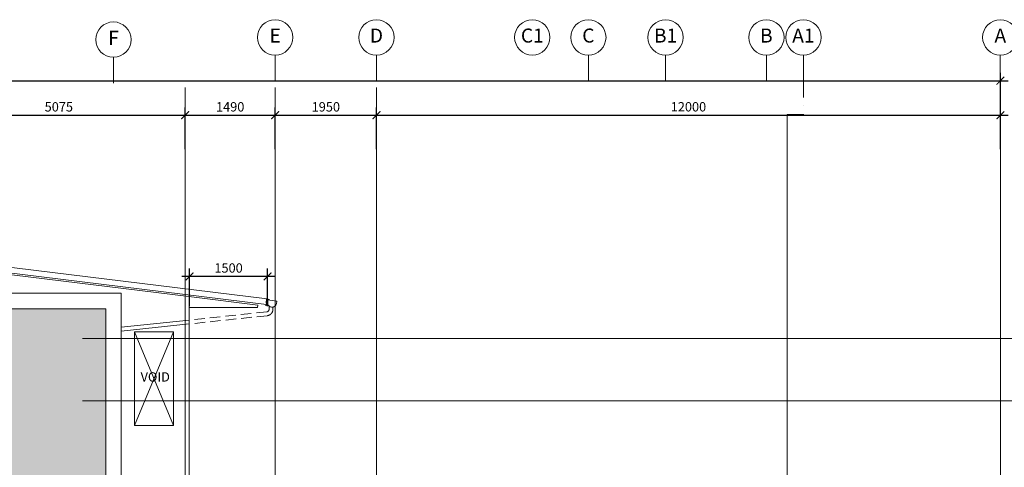
# Model space of a CAD drawing. Units: inches. Extents: x 227520 to 585045, y -181353 to 119404.
# Drawn here: x 375743 to 394683, y -139800 to -131192 of the extents above; entities that cross this region are included whole.
import ezdxf
from ezdxf.enums import TextEntityAlignment as Align

# ---------------------------------------------------------------- set-up
doc = ezdxf.new("R2010")
doc.units = ezdxf.units.IN
doc.header["$LTSCALE"] = 80
doc.header["$MEASUREMENT"] = 0
for name, pattern in [('DASHDOT', [1, 0.5, -0.25, 0, -0.25]), ('HIDDEN', [0.375, 0.25, -0.125]), ('HIDDEN2', [0.1875, 0.125, -0.0625])]:
    doc.linetypes.add(name, pattern=pattern)
doc.layers.get('0').update_dxf_attribs({"color": 8})
for name, color, linetype in [('B1BROWN', 8, 'Continuous'), ('BDIM100', 8, 'Continuous'), ('BGDTX3', 8, 'Continuous'), ('BRAILING', 8, 'Continuous'), ('BSPEC100', 8, 'Continuous'), ('BUB', 8, 'Continuous'), ('DORWIN', 8, 'Continuous')]:
    doc.layers.add(name, color=color, linetype=linetype)
for name, color, linetype, lineweight in [('BCOLUMN', 8, 'Continuous', 35), ('BDIM5', 8, 'Continuous', 9), ('BSPEC2', 8, 'Continuous', 9), ('BSPEC25', 8, 'Continuous', 9), ('GRID', 8, 'DASHDOT', 9)]:
    doc.layers.add(name, color=color, linetype=linetype, lineweight=lineweight)
doc.styles.add('ARIAL', font='ARIAL.TTF', dxfattribs={"width": 0.8})
doc.dimstyles.new('DIM100', dxfattribs={"dimtxt": 180, "dimasz": 150, "dimexe": 150, "dimexo": 0, "dimgap": 70, "dimtad": 1, "dimtoh": 1, "dimdec": 0, "dimzin": 0, "dimdsep": 46, "dimtxsty": 'ARIAL', "dimblk": 'ARCHTICK', "dimcen": 0, "dimdle": 150, "dimclrd": 256, "dimclre": 256, "dimclrt": 1, "dimadec": 0, "dimazin": 0, "dimtfac": 1, "dimtdec": 0, "dimtmove": 0, "dimatfit": 3, "dimldrblk": 'DOT', "dimfxl": 0, "dimtolj": 1, "dimtzin": 0, "dimlwd": -1, "dimlwe": -1, "dimarcsym": 0})

# ---------------------------------------------------------------- blocks, each defined once
blk = doc.blocks.new('_ARCHTICK')
at = {"color": 0, "linetype": 'ByBlock', "const_width": 0.15}
blk.add_lwpolyline([(-0.5, -0.5), (0.5, 0.5)], dxfattribs=at)
blk = doc.blocks.new('*D208')
at = {"layer": 'BDIM100'}
for p, q in [((345356, -132367), (394757, -132367)), ((345506, -133102), (345506, -132217)), ((394607, -133104), (394607, -132217))]:
    blk.add_line(p, q, dxfattribs=at)
at = {"layer": 'BDIM100', "xscale": 150, "yscale": 150, "zscale": 150, "rotation": 180}
blk.add_blockref('_ARCHTICK', (345506, -132367), dxfattribs=at)
at = {"layer": 'BDIM100', "xscale": 150, "yscale": 150, "zscale": 150}
blk.add_blockref('_ARCHTICK', (394607, -132367), dxfattribs=at)
at = {"layer": 'BDIM100', "color": 1, "lineweight": 9, "insert": (370057, -132206), "char_height": 180, "attachment_point": 5, "style": 'ARIAL'}
blk.add_mtext('\\A1;49090', dxfattribs=at)
blk = doc.blocks.new('_DOT')
at = {"color": 0, "linetype": 'ByBlock'}
blk.add_line((-0.5, 0), (-1, 0), dxfattribs=at)
at = {"color": 0, "linetype": 'ByBlock', "const_width": 0.5}
blk.add_lwpolyline([(-0.25, 0, 1), (0.25, 0, 1)], format="xyb", close=True, dxfattribs=at)
blk = doc.blocks.new('*D218')
at = {"layer": 'BDIM100'}
for p, q in [((379011, -136701), (379011, -135979)), ((380511, -136701), (380511, -135979)), ((380661, -136129), (378861, -136129))]:
    blk.add_line(p, q, dxfattribs=at)
at = {"layer": 'BDIM100', "xscale": 150, "yscale": 150, "zscale": 150, "rotation": 180}
blk.add_blockref('_ARCHTICK', (379011, -136129), dxfattribs=at)
at = {"layer": 'BDIM100', "xscale": 150, "yscale": 150, "zscale": 150}
blk.add_blockref('_ARCHTICK', (380511, -136129), dxfattribs=at)
at = {"layer": 'BDIM100', "color": 1, "lineweight": 9, "insert": (379761, -135967), "char_height": 180, "attachment_point": 5, "style": 'ARIAL'}
blk.add_mtext('\\A1;1500', dxfattribs=at)
blk = doc.blocks.new('*D223')
at = {"layer": 'BDIM100'}
for p, q in [((374065, -133685), (374065, -132879)), ((378927, -133685), (378927, -132879)), ((373915, -133029), (379077, -133029))]:
    blk.add_line(p, q, dxfattribs=at)
at = {"layer": 'BDIM100', "xscale": 150, "yscale": 150, "zscale": 150, "rotation": 180}
blk.add_blockref('_ARCHTICK', (374065, -133029), dxfattribs=at)
at = {"layer": 'BDIM100', "xscale": 150, "yscale": 150, "zscale": 150}
blk.add_blockref('_ARCHTICK', (378927, -133029), dxfattribs=at)
at = {"layer": 'BDIM100', "color": 1, "lineweight": 9, "insert": (376496, -132868), "char_height": 180, "attachment_point": 5, "style": 'ARIAL'}
blk.add_mtext('\\A1;5075', dxfattribs=at)
blk = doc.blocks.new('*D224')
at = {"layer": 'BDIM100'}
for p, q in [((380657, -133685), (380657, -132879)), ((382608, -133685), (382608, -132879)), ((380507, -133029), (382758, -133029))]:
    blk.add_line(p, q, dxfattribs=at)
at = {"layer": 'BDIM100', "xscale": 150, "yscale": 150, "zscale": 150, "rotation": 180}
blk.add_blockref('_ARCHTICK', (380657, -133029), dxfattribs=at)
at = {"layer": 'BDIM100', "xscale": 150, "yscale": 150, "zscale": 150}
blk.add_blockref('_ARCHTICK', (382608, -133029), dxfattribs=at)
at = {"layer": 'BDIM100', "color": 1, "lineweight": 9, "insert": (381632, -132868), "char_height": 180, "attachment_point": 5, "style": 'ARIAL'}
blk.add_mtext('\\A1;1950', dxfattribs=at)
blk = doc.blocks.new('*D225')
at = {"layer": 'BDIM100'}
for p, q in [((382608, -133685), (382608, -132879)), ((394607, -133685), (394607, -132879)), ((382458, -133029), (394757, -133029))]:
    blk.add_line(p, q, dxfattribs=at)
at = {"layer": 'BDIM100', "xscale": 150, "yscale": 150, "zscale": 150}
for p, rotation in [((382608, -133029), 180.0009468177059), ((394607, -133029), 0.0009468177059273187)]:
    blk.add_blockref('_ARCHTICK', p, dxfattribs=dict(at, rotation=rotation))
at = {"layer": 'BDIM100', "color": 1, "lineweight": 9, "insert": (388607, -132867), "char_height": 180, "attachment_point": 5, "rotation": 0.0009, "style": 'ARIAL'}
blk.add_mtext('\\A1;12000', dxfattribs=at)
blk = doc.blocks.new('*D229')
at = {"layer": 'BDIM100'}
for p, q in [((378927, -133685), (378927, -132879)), ((380657, -133685), (380657, -132879)), ((378777, -133029), (380807, -133029))]:
    blk.add_line(p, q, dxfattribs=at)
at = {"layer": 'BDIM100', "xscale": 150, "yscale": 150, "zscale": 150, "rotation": 180}
blk.add_blockref('_ARCHTICK', (378927, -133029), dxfattribs=at)
at = {"layer": 'BDIM100', "xscale": 150, "yscale": 150, "zscale": 150}
blk.add_blockref('_ARCHTICK', (380657, -133029), dxfattribs=at)
at = {"layer": 'BDIM100', "color": 1, "lineweight": 9, "insert": (379792, -132868), "char_height": 180, "attachment_point": 5, "style": 'ARIAL'}
blk.add_mtext('\\A1;1490', dxfattribs=at)

msp = doc.modelspace()

# ---------------------------------------------------------------- hatches: boundary and pattern name
at = {"layer": 'BCOLUMN', "lineweight": 9, "ltscale": 5}
h = msp.add_hatch(dxfattribs=at)
h.set_pattern_fill('AR-SAND', color=256, scale=50, style=0)
h.set_pattern_definition([(37.5, (-381099.54, 646434.826), (-3.149668, 96.3411885), [0, -76, 0, -85, 0, -81.25]), (7.5, (-381099.54, 646434.83), (88.488835, 141.107303), [0, -41, 0, -68.5, 0, -26.25]), (327.5, (-381161.04, 646434.826), (155.707093, 0.2829527), [0, -25, 0, -90, 0, -117.5]), (317.5, (-381161.04, 646434.83), (150.30633, 43.883778), [0, -12.5, 0, -59, 0, -67.5])])
h.paths.add_polyline_path([(377397.7, -136754.2), (374215.4, -136754.2), (374215.4, -152124.2), (377397.7, -152124.2)])

# ---------------------------------------------------------------- linework, layer by layer
at = {"layer": 'B1BROWN', "lineweight": 9, "ltscale": 5}
for p, q in [((377546.6, -131915.6, 6.4), (377546.6, -132410.8, 6.4)), ((380656.7, -131872.2, -10), (380656.7, -132367.4, -10)), ((382605.6, -131872.2, 6.4), (382605.6, -132367.4, 6.4)), ((386681.5, -131872.2, -10), (386681.5, -132367.4, -10)), ((388167, -131872.2, -10), (388167, -132367.4, -10)), ((390105.8, -131872.2, 6.4), (390105.8, -132367.4, 6.4)), ((390817.8, -131872.2, 6.4), (390817.8, -132367.4, 6.4)), ((394605.8, -131872.2, 6.4), (394605.8, -132367.4, 6.4))]:
    msp.add_line(p, q, dxfattribs=at)
at = {"layer": 'BCOLUMN', "lineweight": 9, "ltscale": 5}
for p, q in [((379002.2, -136486.2, -9.1), (379002.2, -148724.2, -34.7)), ((380681.6, -136608.3, 22.8), (380680.3, -136606.7, 22.8)), ((377952.2, -138995.8, -10), (377952.2, -137195.8, -10)), ((377952.2, -137195.8, -10), (378702.2, -137195.8, -10)), ((378702.2, -138995.8, -10), (378702.2, -137195.8, -10)), ((377952.2, -138995.8, -10), (378702.2, -138995.8, -10))]:
    msp.add_line(p, q, dxfattribs=at)
at = {"layer": 'BDIM5', "linetype": 'HIDDEN2', "lineweight": 9, "ltscale": 20}
for p, q in [((380540.6, -136702.7, 22.8), (380540.6, -136760, 22.8)), ((380615.6, -136722.1, 22.8), (380615.6, -136760, 22.8)), ((380495.8, -136809.8, 22.8), (379002.2, -136967.9, 22.8)), ((380503.7, -136884.3, 22.8), (379002.2, -137043.3, 22.8))]:
    msp.add_line(p, q, dxfattribs=at)
for radius in [50, 125]:
    msp.add_arc((380490.6, -136760, 22.8), radius, 276.04211, 0, dxfattribs=at)
at = {"layer": 'BRAILING', "linetype": 'Continuous', "lineweight": 9}
for p, q in [((373915.4, -136454.2, -10), (377697.7, -136454.2, -10)), ((377697.7, -152124.2, -18.2), (377697.7, -136454.2, -18.2)), ((374215.4, -136754.2, -10), (377397.7, -136754.2, -10)), ((377397.7, -152124.2, -18.2), (377397.7, -136754.2, -18.2))]:
    msp.add_line(p, q, dxfattribs=at)
at = {"layer": 'BSPEC2', "linetype": 'Continuous', "lineweight": 9}
for p, q in [((380480.1, -136688, 22.8), (380470.6, -136686.9, 22.8)), ((380477.8, -136628.3, 22.8), (380485.7, -136629.3, 22.8)), ((380493.3, -136620.7, 22.8), (380485.6, -136683.6, 22.8)), ((380485.7, -136629.3, 22.8), (380492.6, -136572.8, 22.8)), ((380497, -136565.3, 22.8), (380489.4, -136572.4, 22.8)), ((380499, -136610.9, 22.8), (380494.1, -136618.6, 22.8)), ((380497.1, -136588.9, 22.8), (380496.7, -136591.6, 22.8)), ((380503.4, -136574.2, 22.8), (380497, -136565.3, 22.8)), ((380497.2, -136563.3, 22.8), (380522.3, -136566.4, 22.8)), ((380512.4, -136602.2, 22.8), (380500.6, -136609.3, 22.8)), ((380501.1, -136597.2, 22.8), (380512.2, -136598.5, 22.8)), ((380512.7, -136567.2, 22.8), (380503.4, -136574.2, 22.8)), ((380509.9, -136595.2, 22.8), (380509.7, -136597.2, 22.8)), ((380511.3, -136626.5, 22.8), (380516, -136588, 22.8)), ((380513.1, -136599.6, 22.8), (380512.9, -136601.4, 22.8)), ((380513.3, -136626.7, 22.8), (380518, -136588.3, 22.8)), ((380514.8, -136581.7, 22.8), (380681, -136601.9, 22.8)), ((380682, -136647.3, 22.8), (380686.4, -136611, 22.8)), ((380684, -136647.5, 22.8), (380688.4, -136611.2, 22.8)), ((380687.1, -136606.4, 22.8), (380688.5, -136605, 22.8))]:
    msp.add_line(p, q, dxfattribs=at)
for centre, radius, start, end in [((380480.7, -136683, 22.8), 5, 263.04982, 353.04982), ((380495.9, -136575, 22.8), 11.7, 83.70271, 164.67959), ((380489.6, -136570.5, 22.8), 1.99, 148.16935, 262.06467), ((380495.9, -136575, 22.8), 9.7, 83.70271, 145.20637), ((380498.3, -136621.3, 22.8), 5, 147.42601, 173.04982), ((380501.7, -136592.2, 22.8), 5, 173.04982, 263.04982), ((380511.2, -136591.6, 22.8), 14.3, 82.62179, 169.16972), ((380503.2, -136613.5, 22.8), 5, 121.08827, 147.42601), ((380509.1, -136588.4, 22.8), 8.81, 1.02934, 273.46847), ((380509.2, -136588.4, 22.8), 6.81, 3.32052, 273.30758), ((380597.6, -136637, 22.8), 87, 173.04982, 353.04982), ((380512.1, -136599.5, 22.8), 1, 353.04982, 83.04982), ((380511.9, -136601.3, 22.8), 1, 301.08827, 353.04982), ((380597.6, -136637, 22.8), 85, 173.04982, 353.04982), ((380518.4, -136598.1, 22.8), 32, 22.88416, 83.04982), ((380680.9, -136612.9, 22.8), 10.9, 46.22254, 132.91249), ((380683.5, -136610.6, 22.8), 5, 353.04982, 128.58534), ((380683.5, -136610.6, 22.8), 3, 353.04982, 128.58534)]:
    msp.add_arc(centre, radius, start, end, dxfattribs=at)
at = {"layer": 'BSPEC25', "linetype": 'Continuous', "lineweight": 9}
for p, q in [((373413.6, -135689.1, -10), (380502.2, -136559.5, -10)), ((373400.2, -135798.3, -10), (380488.8, -136668.7, -10)), ((374890.8, -136011.6, -10), (378997.8, -136515.9, -10)), ((378997.8, -136515.9, -10), (380326.2, -136679, -10)), ((380320.1, -136728.6, -10), (379002.2, -136728.6, -10)), ((380326.2, -136679, -10), (380320.1, -136728.6, -10)), ((380488.8, -136668.7, -10), (380502.2, -136559.5, -10))]:
    msp.add_line(p, q, dxfattribs=at)
at = {"layer": 'BUB', "lineweight": 9}
for centre in [(377546.6, -131575.6, 6.4), (380656.7, -131532.2, -10), (382605.6, -131532.2, 6.4), (385603.7, -131532.2, 11.9), (386681.5, -131532.2, -10), (388167, -131532.2, -10), (390105.8, -131532.2, 6.4), (390817.8, -131532.2, 6.4), (394605.8, -131532.2, 6.4)]:
    msp.add_circle(centre, 340, dxfattribs=at)
at = {"layer": 'DORWIN', "linetype": 'HIDDEN', "lineweight": 9, "ltscale": 500}
for p, q in [((379002.2, -136967.9, 22.8), (377697.7, -137105.9, 22.8)), ((379002.2, -137043.3, 22.8), (377697.7, -137181.4, 22.8)), ((377952.2, -137195.8, -10), (378702.2, -138995.8, -10)), ((378702.2, -137195.8, -10), (377952.2, -138995.8, -10))]:
    msp.add_line(p, q, dxfattribs=at)
at = {"layer": 'GRID', "lineweight": 9, "ltscale": 500}
for p, q in [((380656.7, -152495.5, -10), (380656.7, -131872.2, -10)), ((382607.5, -152495.5, -10), (382607.5, -131872.2, -10)), ((394607.2, -152495.5, -10), (394606.8, -131872.2, -10)), ((378927.2, -152495.5, -13.1), (378927.2, -132367.4, -10)), ((390506.6, -152495.5, -10), (390506.6, -133017.7, -10)), ((336954, -137324.2, -34.7), (405726.9, -137324.2, -34.7)), ((336954, -138524.2, -34.7), (405726.9, -138524.2, -34.7))]:
    msp.add_line(p, q, dxfattribs=at)
at = {"layer": 'GRID', "lineweight": 9, "ltscale": 8}
for p, q in [((390817.8, -132367.4, 6.4), (390817.8, -133017.7, 6.4)), ((390817.8, -133017.7, 6.4), (390506.6, -133017.7, -10))]:
    msp.add_line(p, q, dxfattribs=at)

# ---------------------------------------------------------------- texts
at = {"layer": 'BGDTX3', "lineweight": 9, "style": 'ARIAL'}
for s, p in [('F', (377546.6, -131575.6, 6.4)), ('E', (380656.7, -131532.2, -10)), ('D', (382605.6, -131532.2, 6.4)), ('C1', (385603.7, -131532.2, 11.9)), ('C', (386681.5, -131532.2, -10)), ('B1', (388167, -131532.2, -10)), ('B', (390105.8, -131532.2, 6.4)), ('A1', (390817.8, -131532.2, 6.4)), ('A', (394605.8, -131532.2, 6.4))]:
    msp.add_text(s, height=270, dxfattribs=at).set_placement(p, align=Align.MIDDLE)
at = {"layer": 'BSPEC100', "lineweight": 9, "style": 'ARIAL'}
msp.add_text('VOID', height=179.55, dxfattribs=at).set_placement((378350.7, -138085.1, -10), align=Align.MIDDLE)

# ---------------------------------------------------------------- dimensions: what is measured, and where the dimension line sits
at = {"layer": 'BDIM100', "lineweight": 9}
dim = msp.add_linear_dim(base=(394606.8, -132367.4, -10), p1=(345506.4, -133102.1, -10), p2=(394606.8, -133104, -10), angle=180, text='49090', dimstyle='DIM100', dxfattribs=at)
dim.commit()
dim.dimension.update_dxf_attribs({"geometry": '*D208', "text_midpoint": (370056.6, -132205.5, -10)})
for p1, p2, distance, text, picture, middle in [((374064.7, -133685.1, -8.7), (378927.2, -133685.1, -10.2), 655.7, '5075', '*D223', (376495.9, -132867.6)), ((378927.2, -133685.1, -8.7), (380656.7, -133685.1, -10), 655.7, '1490', '*D229', (379791.9, -132867.6)), ((380656.7, -133685.1, -10), (382607.5, -133685.1, -20.2), 655.7, '1950', '*D224', (381632.1, -132867.6, -10)), ((382607.5, -133685.1, -10), (394606.8, -133684.9, -10), 655.6, '12000', '*D225', (388607.2, -132867.5, -10))]:
    dim = msp.add_aligned_dim(p1=p1, p2=p2, distance=distance, text=text, dimstyle='DIM100', dxfattribs=at)
    dim.commit()
    dim.dimension.update_dxf_attribs({"geometry": picture, "text_midpoint": middle})
dim = msp.add_aligned_dim(p1=(380510.6, -136701.1, -9.6), p2=(379010.6, -136701.1, -26), distance=-572, dimstyle='DIM100', dxfattribs=at)
dim.commit()
dim.dimension.update_dxf_attribs({"geometry": '*D218', "text_midpoint": (379760.6, -135967.2, -9.6)})

doc.saveas('drawing.dxf')
